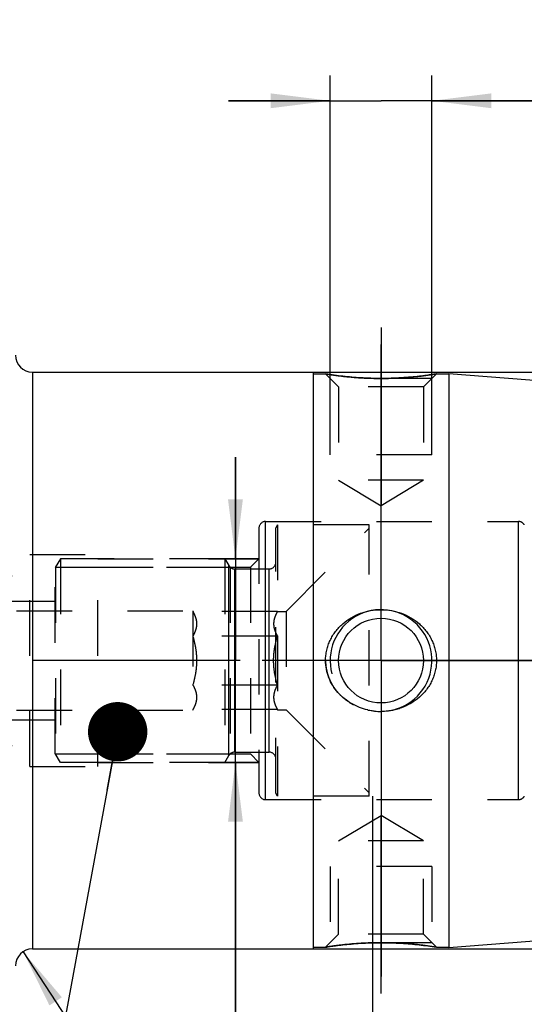
# Model space of a CAD drawing. Units: millimetres. Extents: x 0 to 594, y 0 to 420.
# Drawn here: x 296 to 326, y 210 to 268 of the extents above; entities that cross this region are included whole.
import ezdxf
from ezdxf.enums import TextEntityAlignment as Align

# ---------------------------------------------------------------- set-up
doc = ezdxf.new("R2010")
doc.units = ezdxf.units.MM
doc.header["$LTSCALE"] = 32.67
doc.linetypes.add('CENTER', pattern=[0.6, 0.375, -0.075, 0.075, -0.075])
doc.linetypes.add('HIDDEN', pattern=[0.2, 0.1, -0.1])
doc.layers.get('0').update_dxf_attribs({"linetype": 'CONTINUOUS'})
for name, color, linetype in [('10083240#AF0_AXIS', 7, 'CONTINUOUS'), ('10083240#AF0_DIM', 7, 'CONTINUOUS'), ('10083240_CL', 7, 'CONTINUOUS'), ('10083240_HL', 7, 'CONTINUOUS'), ('10083388_HP_CL', 7, 'CONTINUOUS'), ('10083388_HP_HL', 7, 'CONTINUOUS'), ('30380926_AXIS', 7, 'CONTINUOUS'), ('30380926_DIM', 7, 'CONTINUOUS'), ('606202899-000-00-ED1_CL', 7, 'CONTINUOUS')]:
    doc.layers.add(name, color=color, linetype=linetype)
doc.styles.get("Standard").update_dxf_attribs({"font": 'TXT.SHX', "width": 0.7})
doc.styles.add('TEXTSTYLE_3', font='gdt', dxfattribs={"width": 0.7})
doc.dimstyles.new('DIMSTYLE_1', dxfattribs={"dimtxt": 3.5, "dimasz": 3.5, "dimexe": 0.18, "dimexo": 0.0625, "dimgap": 0.09, "dimtad": 1, "dimdec": 3, "dimdsep": 46, "dimtxsty": 'STANDARD', "dimblk": '_FILLED', "dimblk1": '_FILLED', "dimblk2": '_FILLED', "dimcen": 0.09, "dimclrt": 2, "dimadec": 0, "dimazin": 0, "dimtp": 0.15, "dimtm": 0.15, "dimtfac": 1, "dimtdec": 3, "dimtofl": 0, "dimtmove": 0, "dimatfit": 3, "dimldrblk": '_FILLED', "dimfxl": 1, "dimtolj": 1, "dimarcsym": 0})
doc.dimstyles.new('DIMSTYLE_2', dxfattribs={"dimtxt": 3.5, "dimasz": 3.5, "dimexe": 0.18, "dimexo": 0.0625, "dimgap": 0.09, "dimtad": 1, "dimdec": 3, "dimdsep": 46, "dimtxsty": 'STANDARD', "dimblk": '_FILLED', "dimblk1": '_FILLED', "dimblk2": '_FILLED', "dimcen": 0.09, "dimclrt": 2, "dimadec": 0, "dimazin": 0, "dimtp": 0.1, "dimtm": 0.1, "dimtfac": 1, "dimtdec": 3, "dimtofl": 0, "dimtmove": 0, "dimatfit": 3, "dimldrblk": '_FILLED', "dimfxl": 1, "dimtolj": 1, "dimarcsym": 0})
doc.dimstyles.new('DIMSTYLE_3', dxfattribs={"dimtxt": 3.5, "dimasz": 3.5, "dimexe": 0.18, "dimexo": 0.0625, "dimgap": 0.09, "dimtad": 1, "dimdec": 3, "dimdsep": 46, "dimtxsty": 'STANDARD', "dimblk": '_FILLED', "dimblk1": '_FILLED', "dimblk2": '_FILLED', "dimcen": 0.09, "dimclrt": 2, "dimadec": 0, "dimazin": 0, "dimtp": 0.05, "dimtm": 0.05, "dimtfac": 1, "dimtdec": 3, "dimtofl": 0, "dimtmove": 0, "dimatfit": 3, "dimldrblk": '_FILLED', "dimfxl": 1, "dimtolj": 1, "dimarcsym": 0})
doc.dimstyles.new('DIMSTYLE_4', dxfattribs={"dimtxt": 3.5, "dimasz": 3.5, "dimexe": 0.18, "dimexo": 0.0625, "dimgap": 0.09, "dimtad": 1, "dimdec": 3, "dimdsep": 46, "dimtxsty": 'STANDARD', "dimblk": '_FILLED', "dimblk1": '_FILLED', "dimblk2": '_FILLED', "dimcen": 0.09, "dimclrt": 2, "dimadec": 0, "dimazin": 0, "dimtp": 0.05, "dimtm": 0.05, "dimtfac": 1, "dimtdec": 3, "dimtofl": 0, "dimtmove": 0, "dimatfit": 3, "dimldrblk": '_FILLED', "dimfxl": 1, "dimtolj": 1, "dimarcsym": 0})
doc.dimstyles.get("Standard").update_dxf_attribs({"dimtxt": 3.5, "dimasz": 3.5, "dimexe": 0.18, "dimexo": 0.0625, "dimgap": 0.09, "dimtad": 1, "dimdec": 3, "dimdsep": 46, "dimtxsty": 'STANDARD', "dimblk": '_FILLED', "dimblk1": '_FILLED', "dimblk2": '_FILLED', "dimcen": 0.09, "dimclrt": 2, "dimadec": 0, "dimazin": 0, "dimtol": 1, "dimtp": 0.005, "dimtm": 0.005, "dimtfac": 1, "dimtdec": 3, "dimtofl": 0, "dimtmove": 0, "dimatfit": 3, "dimldrblk": '_FILLED', "dimfxl": 1, "dimtolj": 1, "dimarcsym": 0})

# ---------------------------------------------------------------- blocks, each defined once
blk = doc.blocks.new('_FILLED')
at = {"color": 0, "linetype": 'BYBLOCK'}
blk.add_solid([(0, 0), (-1, 0.125), (-1, -0.125)], dxfattribs=at)
blk = doc.blocks.new('*D0')
at = {"layer": '30380926_DIM', "color": 3, "linetype": 'CONTINUOUS'}
for p, q in [((316.844, 222.261), (316.844, 175.761)), ((364.844, 214.261), (364.844, 175.761)), ((316.844, 177.261), (340.844, 177.261)), ((364.844, 177.261), (340.844, 177.261))]:
    blk.add_line(p, q, dxfattribs=at)
at = {"layer": '30380926_DIM', "color": 3, "linetype": 'CONTINUOUS', "xscale": 3.5, "yscale": 3.5, "zscale": 3.5, "rotation": 180}
blk.add_blockref('_FILLED', (316.844, 177.261), dxfattribs=at)
at = {"layer": '30380926_DIM', "color": 3, "linetype": 'CONTINUOUS', "xscale": 3.5, "yscale": 3.5, "zscale": 3.5}
blk.add_blockref('_FILLED', (364.844, 177.261), dxfattribs=at)
at = {"layer": '30380926_DIM', "color": 2, "linetype": 'CONTINUOUS', "width": 0.785714}
blk.add_text('48', height=3.5, dxfattribs=at).set_placement((340.844, 178.136), align=Align.CENTER)
blk = doc.blocks.new('*D1')
at = {"layer": '30380926_DIM', "color": 3, "linetype": 'CONTINUOUS'}
for p, q in [((316.844, 222.261), (316.844, 185.761)), ((326.844, 222.261), (326.844, 185.761)), ((316.844, 187.261), (321.844, 187.261)), ((326.844, 187.261), (321.844, 187.261)), ((321.844, 187.261), (368.294, 187.261))]:
    blk.add_line(p, q, dxfattribs=at)
at = {"layer": '30380926_DIM', "color": 3, "linetype": 'CONTINUOUS', "xscale": 3.5, "yscale": 3.5, "zscale": 3.5, "rotation": 180}
blk.add_blockref('_FILLED', (316.844, 187.261), dxfattribs=at)
at = {"layer": '30380926_DIM', "color": 3, "linetype": 'CONTINUOUS', "xscale": 3.5, "yscale": 3.5, "zscale": 3.5}
blk.add_blockref('_FILLED', (326.844, 187.261), dxfattribs=at)
at = {"layer": '30380926_DIM', "color": 2, "linetype": 'CONTINUOUS'}
for s, width, p in [('10', 0.678571, (329.878, 188.136)), (' VERSTELLWEG', 0.801587, (334.628, 188.136))]:
    blk.add_text(s, height=3.5, dxfattribs=dict(at, width=width)).set_placement(p)
blk = doc.blocks.new('*D3')
at = {"layer": '10083240#AF0_DIM', "color": 3, "linetype": 'CONTINUOUS'}
blk.add_line((296.246, 213.098), (303.076, 202.675), dxfattribs=at)
at = {"layer": '10083240#AF0_DIM', "color": 3, "linetype": 'CONTINUOUS', "xscale": 3.5, "yscale": 3.5, "zscale": 3.5, "rotation": 123.2383289803}
blk.add_blockref('_FILLED', (296.246, 213.098), dxfattribs=at)
at = {"layer": '10083240#AF0_DIM', "color": 2, "linetype": 'CONTINUOUS'}
for s, width, p in [('R', 0.785714, (301.205, 207.128)), ('1', 0.571429, (302.712, 204.828))]:
    blk.add_text(s, height=3.5, rotation=-56.76167, dxfattribs=dict(at, width=width)).set_placement(p)
blk = doc.blocks.new('*D4')
at = {"layer": '10083240#AF0_DIM', "color": 3, "linetype": 'CONTINUOUS'}
for p, q in [((308.763, 236.261), (308.763, 242.261)), ((308.763, 242.261), (308.763, 230.261)), ((310.144, 236.261), (307.263, 236.261)), ((308.763, 182.14), (308.763, 230.261)), ((310.144, 224.261), (307.263, 224.261)), ((308.763, 224.261), (308.763, 182.14))]:
    blk.add_line(p, q, dxfattribs=at)
at = {"layer": '10083240#AF0_DIM', "color": 3, "linetype": 'CONTINUOUS', "xscale": 3.5, "yscale": 3.5, "zscale": 3.5}
for p, rotation in [((308.763, 236.261), 270), ((308.763, 224.261), 90)]:
    blk.add_blockref('_FILLED', p, dxfattribs=dict(at, rotation=rotation))
at = {"layer": '10083240#AF0_DIM', "color": 2, "linetype": 'CONTINUOUS'}
for s, width, p in [('x1', 0.642857, (307.888, 194.39)), ('12', 0.678571, (307.888, 189.89)), ('M', 0.857143, (307.888, 185.14))]:
    blk.add_text(s, height=3.5, rotation=90, dxfattribs=dict(at, width=width)).set_placement(p, align=Align.RIGHT)
blk = doc.blocks.new('*D5')
at = {"layer": '10083240#AF0_DIM', "color": 3, "linetype": 'CONTINUOUS'}
for p, q in [((314.344, 243.261), (314.344, 264.761)), ((320.344, 243.261), (320.344, 264.761)), ((314.344, 263.261), (308.344, 263.261)), ((308.344, 263.261), (317.344, 263.261)), ((341.502, 263.261), (317.344, 263.261)), ((320.344, 263.261), (341.502, 263.261))]:
    blk.add_line(p, q, dxfattribs=at)
at = {"layer": '10083240#AF0_DIM', "color": 3, "linetype": 'CONTINUOUS', "xscale": 3.5, "yscale": 3.5, "zscale": 3.5}
blk.add_blockref('_FILLED', (314.344, 263.261), dxfattribs=at)
at = {"layer": '10083240#AF0_DIM', "color": 3, "linetype": 'CONTINUOUS', "xscale": 3.5, "yscale": 3.5, "zscale": 3.5, "rotation": 180}
blk.add_blockref('_FILLED', (320.344, 263.261), dxfattribs=at)
at = {"layer": '10083240#AF0_DIM', "color": 2, "linetype": 'CONTINUOUS'}
for s, width, p in [('M', 0.857143, (327.502, 264.136)), ('6', 0.785714, (330.502, 264.136)), ('(', 0.428571, (333.252, 264.136)), ('4', 0.785714, (334.752, 264.136)), ('x)', 0.571429, (337.502, 264.136))]:
    blk.add_text(s, height=3.5, dxfattribs=dict(at, width=width)).set_placement(p)
blk = doc.blocks.new('*D6')
at = {"layer": '10083240#AF0_DIM', "color": 3, "linetype": 'CONTINUOUS'}
for p, q in [((269.844, 222.261), (269.844, 165.761)), ((364.844, 222.261), (364.844, 165.761)), ((269.844, 167.261), (317.344, 167.261)), ((364.844, 167.261), (317.344, 167.261))]:
    blk.add_line(p, q, dxfattribs=at)
at = {"layer": '10083240#AF0_DIM', "color": 3, "linetype": 'CONTINUOUS', "xscale": 3.5, "yscale": 3.5, "zscale": 3.5, "rotation": 180}
blk.add_blockref('_FILLED', (269.844, 167.261), dxfattribs=at)
at = {"layer": '10083240#AF0_DIM', "color": 3, "linetype": 'CONTINUOUS', "xscale": 3.5, "yscale": 3.5, "zscale": 3.5}
blk.add_blockref('_FILLED', (364.844, 167.261), dxfattribs=at)
at = {"layer": '10083240#AF0_DIM', "color": 2, "linetype": 'CONTINUOUS', "width": 0.75}
blk.add_text('95', height=3.5, dxfattribs=at).set_placement((317.344, 168.136), align=Align.CENTER)
blk = doc.blocks.new('*D7')
at = {"layer": '10083240#AF0_DIM', "color": 3, "linetype": 'CONTINUOUS'}
for p, q in [((313.344, 247.261), (416.344, 247.261)), ((414.844, 247.261), (414.844, 230.261)), ((414.844, 213.261), (414.844, 230.261)), ((313.344, 213.261), (416.344, 213.261))]:
    blk.add_line(p, q, dxfattribs=at)
at = {"layer": '10083240#AF0_DIM', "color": 3, "linetype": 'CONTINUOUS', "xscale": 3.5, "yscale": 3.5, "zscale": 3.5}
for p, rotation in [((414.844, 247.261), 90), ((414.844, 213.261), 270)]:
    blk.add_blockref('_FILLED', p, dxfattribs=dict(at, rotation=rotation))
at = {"layer": '10083240#AF0_DIM', "color": 2, "linetype": 'CONTINUOUS', "width": 0.75}
blk.add_text('34', height=3.5, rotation=90, dxfattribs=at).set_placement((413.969, 232.595), align=Align.CENTER)
at = {"layer": '10083240#AF0_DIM', "color": 2, "linetype": 'CONTINUOUS', "style": 'TEXTSTYLE_3'}
blk.add_text('n', height=3.5, rotation=90, dxfattribs=at).set_placement((413.969, 227.636), align=Align.CENTER)

msp = doc.modelspace()

# ---------------------------------------------------------------- linework, layer by layer
at = {"layer": '10083240#AF0_AXIS', "color": 3, "linetype": 'CENTER'}
for p, q in [((317.3442, 249.893), (317.3442, 239.393)), ((317.3442, 236.3908), (317.3442, 249.893)), ((317.3442, 237.2614), (317.3442, 248.894)), ((317.3442, 230.2614), (317.3442, 237.2614)), ((317.3442, 230.2614), (317.3442, 236.2614)), ((317.3442, 230.2614), (317.3442, 236.2614)), ((317.3442, 230.2614), (310.3442, 230.2614)), ((317.3442, 230.2614), (311.3442, 230.2614)), ((317.3442, 230.2614), (311.3442, 230.2614)), ((317.3442, 230.2614), (324.3442, 230.2614)), ((317.3442, 230.2614), (323.3442, 230.2614)), ((317.3442, 230.2614), (323.3442, 230.2614)), ((317.3442, 230.2614), (317.3442, 223.2614)), ((317.3442, 230.2614), (317.3442, 224.2614)), ((317.3442, 230.2614), (317.3442, 224.2614)), ((324.3442, 230.2614), (334.584, 230.2614)), ((317.3442, 224.1319), (317.3442, 210.6298)), ((317.3442, 223.2614), (317.3442, 211.6266)), ((317.3442, 210.6298), (317.3442, 221.1298))]:
    msp.add_line(p, q, dxfattribs=at)
at = {"layer": '10083240_CL', "color": 9, "linetype": 'CONTINUOUS'}
for p, q in [((296.7942, 247.2614), (296.7942, 213.2614)), ((310.5442, 222.0614), (310.5442, 238.4614)), ((325.4442, 222.0614), (325.4442, 238.4614))]:
    msp.add_line(p, q, dxfattribs=at)
at = {"layer": '10083240_CL', "color": 7, "linetype": 'CONTINUOUS'}
for p, q in [((296.7942, 247.2614), (313.3442, 247.2614)), ((313.3442, 247.2614), (313.3442, 213.2614)), ((313.3442, 247.1614), (314.0758, 247.1614)), ((320.6126, 247.1614), (321.3442, 247.1614)), ((321.3442, 247.1849), (363.9226, 243.8339)), ((321.3442, 247.1849), (321.3442, 213.3379)), ((321.3442, 213.3379), (363.9226, 216.6889)), ((296.7942, 213.2614), (313.3442, 213.2614)), ((313.3442, 213.3614), (314.0758, 213.3614)), ((320.6126, 213.3614), (321.3442, 213.3614))]:
    msp.add_line(p, q, dxfattribs=at)
msp.add_circle((317.3442, 230.2614), 2.5, dxfattribs=at)
for centre, radius, start, end in [((296.7942, 248.2614), 1, 180, 270), ((317.3385, 230.7638), 3.5019, 257.226349, 257.425191), ((317.344, 230.794), 3.5326, 257.444834, 270.003533), ((296.7942, 212.2614), 1, 90, 180)]:
    msp.add_arc(centre, radius, start, end, dxfattribs=at)
at = {"layer": '10083240_CL', "color": 3, "linetype": 'CONTINUOUS'}
msp.add_arc((317.3442, 230.2614), 3, 255, 195, dxfattribs=at)
at = {"layer": '10083240_CL', "color": 7, "linetype": 'CONTINUOUS'}
for points, knots in [([(317.3442, 246.893), (316.9441, 246.893), (316.1931, 246.916), (315.1027, 247.0114), (314.415, 247.1065), (314.076, 247.1614)], [0, 0, 0, 0, 0.3656875, 0.6861435, 1, 1, 1, 1]), ([(320.6126, 247.1614), (320.6068, 247.1604), (320.5838, 247.1568), (320.5326, 247.1485), (320.4483, 247.1353), (320.2747, 247.1089), (319.9901, 247.0686), (319.5785, 247.0176), (319.0882, 246.9679), (318.3354, 246.9112), (317.7469, 246.893), (317.3442, 246.893)], [0, 0, 0, 0, 0.0053454, 0.0212683, 0.0474391, 0.0833451, 0.1816618, 0.310142, 0.4623429, 0.63201, 1, 1, 1, 1]), ([(314.0758, 230.2614), (314.0758, 230.3641), (314.0874, 230.5697), (314.1391, 230.8739), (314.2243, 231.1704), (314.3411, 231.4556), (314.4877, 231.7265), (314.6615, 231.9805), (314.8602, 232.2155), (315.1544, 232.5007), (315.5719, 232.8021), (316.0377, 233.0216), (316.429, 233.1455), (316.8302, 233.2345), (317.1389, 233.2614), (317.3442, 233.2614)], [0, 0, 0, 0, 0.0626287, 0.1252375, 0.1878115, 0.2503415, 0.3128267, 0.3752737, 0.4376951, 0.5001069, 0.6248292, 0.7496947, 0.8122547, 0.8748524, 1, 1, 1, 1]), ([(317.3442, 233.2614), (317.5494, 233.2614), (317.8582, 233.2345), (318.2593, 233.1455), (318.6507, 233.0216), (319.1164, 232.8021), (319.534, 232.5007), (319.8282, 232.2155), (320.0269, 231.9805), (320.2007, 231.7265), (320.3472, 231.4556), (320.4641, 231.1704), (320.5492, 230.8739), (320.601, 230.5697), (320.6126, 230.3641), (320.6126, 230.2614)], [0, 0, 0, 0, 0.1251476, 0.1877453, 0.2503053, 0.3751708, 0.4998931, 0.562305, 0.6247263, 0.6871733, 0.7496585, 0.8121886, 0.8747625, 0.9373713, 1, 1, 1, 1]), ([(316.5642, 227.3485), (316.3961, 227.3866), (316.0651, 227.4878), (315.5977, 227.7122), (315.1706, 228.0058), (314.796, 228.3639), (314.4862, 228.7798), (314.2535, 229.244), (314.1086, 229.7432), (314.0758, 230.0889), (314.0758, 230.2614)], [0, 0, 0, 0, 0.12514, 0.2501363, 0.3750114, 0.499834, 0.624695, 0.7496714, 0.8747881, 1, 1, 1, 1]), ([(320.6126, 230.2614), (320.6126, 230.1587), (320.601, 229.9531), (320.5492, 229.6489), (320.4641, 229.3524), (320.3472, 229.0672), (320.2007, 228.7962), (320.0269, 228.5422), (319.8282, 228.3073), (319.534, 228.0221), (319.1164, 227.7207), (318.6507, 227.5012), (318.2593, 227.3773), (317.8582, 227.2883), (317.5494, 227.2614), (317.3442, 227.2614)], [0, 0, 0, 0, 0.0626287, 0.1252375, 0.1878115, 0.2503415, 0.3128267, 0.3752737, 0.4376951, 0.5001069, 0.6248292, 0.7496947, 0.8122547, 0.8748524, 1, 1, 1, 1]), ([(314.0758, 213.3614), (314.0815, 213.3624), (314.1045, 213.366), (314.1558, 213.3743), (314.2401, 213.3875), (314.4136, 213.4139), (314.6983, 213.4542), (315.1098, 213.5052), (315.6002, 213.5549), (316.353, 213.6116), (316.9415, 213.6298), (317.3442, 213.6298)], [0, 0, 0, 0, 0.0053454, 0.0212683, 0.0474391, 0.0833451, 0.1816618, 0.310142, 0.4623429, 0.63201, 1, 1, 1, 1]), ([(317.3442, 213.6298), (317.7443, 213.6298), (318.4952, 213.6068), (319.5856, 213.5114), (320.2734, 213.4163), (320.6124, 213.3614)], [0, 0, 0, 0, 0.3656877, 0.6861439, 1, 1, 1, 1])]:
    msp.add_open_spline(points, degree=3, knots=knots, dxfattribs=at)
at = {"layer": '10083240_HL', "color": 6, "linetype": 'HIDDEN'}
for p, q in [((314.0758, 247.1614), (314.0775, 247.1614)), ((314.0758, 247.1614), (314.0854, 247.1598)), ((314.0761, 247.1611), (314.8442, 246.393)), ((314.3442, 242.393), (314.3442, 246.893)), ((320.3442, 246.893), (314.3442, 246.893)), ((320.6123, 247.1611), (319.8442, 246.393)), ((320.3442, 242.393), (320.3442, 246.893)), ((320.6108, 247.1614), (320.6126, 247.1614)), ((314.8442, 246.393), (314.8442, 240.893)), ((319.8442, 246.393), (314.8442, 246.393)), ((319.8442, 246.393), (319.8442, 240.893)), ((320.3442, 242.393), (314.3442, 242.393)), ((319.8442, 240.893), (314.8442, 240.893)), ((314.8442, 240.893), (317.3442, 239.3908)), ((319.8442, 240.893), (317.3442, 239.3908)), ((310.1442, 238.0614), (310.1442, 238.0584)), ((310.1442, 238.0584), (310.1442, 222.4644)), ((310.5442, 238.4614), (325.4442, 238.4614)), ((296.6442, 224.0114), (296.6442, 236.5114)), ((296.6442, 236.5114), (300.6442, 236.5114)), ((300.6442, 224.0114), (300.6442, 236.5114)), ((300.6442, 236.2614), (310.1442, 236.2614)), ((309.6442, 235.7614), (310.1442, 236.2614)), ((300.6442, 235.7614), (309.6442, 235.7614)), ((309.6442, 235.7614), (309.6442, 224.7614)), ((292.3442, 235.2614), (296.6442, 235.2614)), ((292.3442, 225.2614), (296.6442, 225.2614)), ((300.6442, 224.7614), (309.6442, 224.7614)), ((309.6442, 224.7614), (310.1442, 224.2614)), ((300.6442, 224.2614), (310.1442, 224.2614)), ((296.6442, 224.0114), (300.6442, 224.0114)), ((310.1442, 222.4644), (310.1442, 222.4614)), ((310.5442, 222.0614), (325.4442, 222.0614)), ((314.8442, 219.6298), (317.3442, 221.1319)), ((319.8442, 219.6298), (317.3442, 221.1319)), ((319.8442, 219.6298), (314.8442, 219.6298)), ((314.8442, 214.1298), (314.8442, 219.6298)), ((319.8442, 214.1298), (319.8442, 219.6298)), ((320.3442, 218.1298), (314.3442, 218.1298)), ((314.3442, 218.1298), (314.3442, 213.6298)), ((320.3442, 218.1298), (320.3442, 213.6298)), ((314.0761, 213.3617), (314.8442, 214.1298)), ((320.3442, 213.6298), (314.3442, 213.6298)), ((319.8442, 214.1298), (314.8442, 214.1298)), ((320.6123, 213.3617), (319.8442, 214.1298)), ((314.0758, 213.3614), (314.0775, 213.3614)), ((320.6126, 213.3614), (320.6029, 213.363)), ((320.6108, 213.3614), (320.6126, 213.3614))]:
    msp.add_line(p, q, dxfattribs=at)
for centre, radius, start, end in [((317.3442, 266.5156), 19.6226, 269.768754, 269.999947), ((317.3441, 266.5323), 19.6393, 270.000114, 270.576127), ((317.3381, 266.8058), 19.9128, 270.585665, 276.250411), ((317.1959, 268.1977), 21.312, 276.222875, 279.224716), ((310.5442, 238.0614), 0.4, 90, 180), ((325.4442, 238.0614), 0.4, 30, 90), ((310.5442, 222.4614), 0.4, 180, 270), ((325.4442, 222.4614), 0.4, 270, 330), ((317.3595, 193.5445), 20.0854, 90.610921, 96.932023), ((317.3442, 193.9905), 19.6393, 90.000113, 90.580264), ((317.3442, 194.0072), 19.6226, 89.768753, 89.999947), ((317.5164, 192.1593), 21.4795, 96.901588, 99.216942)]:
    msp.add_arc(centre, radius, start, end, dxfattribs=at)
for points, knots in [([(314.0854, 247.1598), (314.4361, 247.1032), (315.1177, 247.0098), (316.1787, 246.918), (316.8881, 246.8947), (317.265, 246.8932)], [0, 0, 0, 0, 0.3336546, 0.6459675, 1, 1, 1, 1]), ([(314.0758, 230.2614), (314.0758, 230.1587), (314.0874, 229.9531), (314.1391, 229.6489), (314.2243, 229.3524), (314.3411, 229.0672), (314.4877, 228.7962), (314.6615, 228.5422), (314.8602, 228.3073), (315.1544, 228.0221), (315.5719, 227.7207), (316.0377, 227.5012), (316.429, 227.3773), (316.8302, 227.2883), (317.1389, 227.2614), (317.3442, 227.2614)], [0, 0, 0, 0, 0.0626287, 0.1252375, 0.1878115, 0.2503415, 0.3128267, 0.3752737, 0.4376951, 0.5001069, 0.6248292, 0.7496947, 0.8122547, 0.8748524, 1, 1, 1, 1]), ([(320.6029, 213.363), (320.2523, 213.4196), (319.5706, 213.513), (318.5097, 213.6048), (317.8002, 213.6281), (317.4234, 213.6296)], [0, 0, 0, 0, 0.3336546, 0.6459675, 1, 1, 1, 1])]:
    msp.add_open_spline(points, degree=3, knots=knots, dxfattribs=at)
at = {"layer": '10083388_HP_CL', "color": 9, "linetype": 'CONTINUOUS'}
for p, q in [((308.3751, 224.6614), (308.3751, 235.8614)), ((308.7215, 224.8614), (308.7215, 235.6614)), ((310.7442, 224.8614), (310.7442, 235.6614))]:
    msp.add_line(p, q, dxfattribs=at)
at = {"layer": '10083388_HP_HL', "color": 6, "linetype": 'HIDDEN'}
for p, q in [((311.2442, 238.2614), (311.1442, 238.0882)), ((311.1442, 222.4346), (311.1442, 238.0882)), ((311.2442, 238.2614), (311.2442, 222.2614)), ((316.6442, 238.2614), (311.2442, 238.2614)), ((311.7442, 233.1614), (316.6442, 238.0614)), ((316.6442, 222.2614), (316.6442, 238.2614)), ((298.4442, 236.2614), (298.1442, 235.7418)), ((298.4442, 236.2614), (298.4442, 224.2614)), ((308.1442, 236.2614), (298.4442, 236.2614)), ((308.1442, 236.2614), (308.1442, 224.2614)), ((308.1442, 236.2614), (308.3751, 235.8614)), ((298.1442, 224.781), (298.1442, 235.7418)), ((298.1555, 235.7614), (298.1555, 224.7614)), ((298.1555, 235.7614), (308.457, 235.7614)), ((308.457, 235.7614), (308.457, 224.7614)), ((308.7215, 235.6614), (310.7442, 235.6614)), ((282.3442, 233.7614), (298.1442, 233.7614)), ((282.7937, 233.1864), (306.2442, 233.1864)), ((306.2442, 233.1864), (306.2442, 227.3364)), ((306.2442, 233.1864), (306.2663, 233.1481)), ((311.2365, 233.1481), (306.2663, 233.1481)), ((311.2365, 233.1481), (311.2442, 233.1614)), ((311.2442, 233.1614), (311.7442, 233.1614)), ((311.7442, 233.1614), (311.7442, 227.3614)), ((311.2365, 231.7048), (306.2663, 231.7048)), ((311.2365, 228.818), (306.2663, 228.818)), ((282.7937, 227.3364), (306.2442, 227.3364)), ((306.2442, 227.3364), (306.2663, 227.3746)), ((311.2365, 227.3746), (306.2663, 227.3746)), ((311.2365, 227.3746), (311.2442, 227.3614)), ((311.2442, 227.3614), (311.7442, 227.3614)), ((311.7442, 227.3614), (316.6442, 222.4614)), ((282.3442, 226.7614), (298.1442, 226.7614)), ((298.4442, 224.2614), (298.1442, 224.781)), ((298.1555, 224.7614), (308.457, 224.7614)), ((308.1442, 224.2614), (308.3751, 224.6614)), ((308.7215, 224.8614), (310.7442, 224.8614)), ((308.1442, 224.2614), (298.4442, 224.2614)), ((311.2442, 222.2614), (311.1442, 222.4346)), ((316.6442, 222.2614), (311.2442, 222.2614))]:
    msp.add_line(p, q, dxfattribs=at)
for centre, start, end in [((308.7215, 236.0614), 210, 270), ((310.7442, 236.0614), 270, 360), ((308.7215, 224.4614), 90, 150), ((310.7442, 224.4614), 0, 90)]:
    msp.add_arc(centre, 0.4, start, end, dxfattribs=at)
for points, knots in [([(306.2663, 231.7048), (306.2996, 231.7625), (306.3607, 231.8785), (306.4328, 232.0585), (306.4789, 232.2414), (306.4948, 232.4265), (306.4789, 232.6115), (306.4328, 232.7944), (306.3607, 232.9744), (306.2996, 233.0905), (306.2663, 233.1481)], [0, 0, 0, 0, 0.1308231, 0.2572505, 0.3797995, 0.5, 0.6202005, 0.7427495, 0.8691769, 1, 1, 1, 1]), ([(311.2365, 233.1481), (311.2032, 233.0905), (311.1421, 232.9744), (311.07, 232.7944), (311.0239, 232.6115), (311.008, 232.4265), (311.0239, 232.2414), (311.07, 232.0585), (311.1421, 231.8785), (311.2032, 231.7625), (311.2365, 231.7048)], [0, 0, 0, 0, 0.1308231, 0.2572505, 0.3797995, 0.5, 0.6202005, 0.7427495, 0.8691769, 1, 1, 1, 1]), ([(306.4896, 230.2614), (306.4896, 230.3835), (306.4791, 230.6278), (306.4186, 231.1127), (306.334, 231.4703), (306.2663, 231.7048)], [0, 0, 0, 0, 0.2500427, 0.5000927, 1, 1, 1, 1]), ([(311.0132, 230.2614), (311.0132, 230.3835), (311.0237, 230.6278), (311.0842, 231.1127), (311.1688, 231.4703), (311.2365, 231.7048)], [0, 0, 0, 0, 0.2500451, 0.5000957, 1, 1, 1, 1]), ([(306.2663, 228.818), (306.334, 229.0525), (306.4186, 229.4101), (306.4791, 229.895), (306.4896, 230.1393), (306.4896, 230.2614)], [0, 0, 0, 0, 0.4999075, 0.7499574, 1, 1, 1, 1]), ([(311.2365, 228.818), (311.1688, 229.0525), (311.0842, 229.4101), (311.0237, 229.895), (311.0132, 230.1393), (311.0132, 230.2614)], [0, 0, 0, 0, 0.4999074, 0.7499574, 1, 1, 1, 1]), ([(306.2663, 227.3746), (306.2996, 227.4323), (306.3607, 227.5484), (306.4328, 227.7284), (306.4789, 227.9113), (306.4948, 228.0963), (306.4789, 228.2813), (306.4328, 228.4643), (306.3607, 228.6443), (306.2996, 228.7603), (306.2663, 228.818)], [0, 0, 0, 0, 0.1308231, 0.2572505, 0.3797995, 0.5, 0.6202005, 0.7427495, 0.8691769, 1, 1, 1, 1]), ([(311.2365, 228.818), (311.2032, 228.7603), (311.1421, 228.6443), (311.07, 228.4643), (311.0239, 228.2813), (311.008, 228.0963), (311.0239, 227.9113), (311.07, 227.7284), (311.1421, 227.5484), (311.2032, 227.4323), (311.2365, 227.3746)], [0, 0, 0, 0, 0.1308231, 0.2572505, 0.3797995, 0.5, 0.6202005, 0.7427495, 0.8691769, 1, 1, 1, 1])]:
    msp.add_open_spline(points, degree=3, knots=knots, dxfattribs=at)
at = {"layer": '30380926_AXIS', "color": 3, "linetype": 'CENTER'}
msp.add_line((367.8442, 230.2614), (234.9442, 230.2614), dxfattribs=at)

# ---------------------------------------------------------------- dimensions: what is measured, and where the dimension line sits
at = {"layer": '10083240#AF0_DIM', "color": 3, "linetype": 'CONTINUOUS'}
for base, p1, p2, angle, text, dimstyle, picture, middle in [((314.3442, 263.2614), (320.3442, 243.2614), (314.3442, 243.2614), 180, 'M<>(4:FID_15262x)', 'DIMSTYLE_4', '*D5', (334.5021, 265.8864)), ((414.8442, 213.2614), (313.3442, 247.2614), (313.3442, 213.2614), 270, '%%c<>', 'DIMSTYLE_1', '*D7', (413.33, 228.045)), ((308.7629, 224.2614), (307.2629, 236.2614), (307.2629, 224.2614), 270, 'M<>x1', 'DIMSTYLE_2', '*D4', (307.8742, 184.9121))]:
    dim = msp.add_linear_dim(base=base, p1=p1, p2=p2, angle=angle, text=text, dimstyle=dimstyle, dxfattribs=at)
    dim.commit()
    dim.dimension.update_dxf_attribs({"geometry": picture, "text_midpoint": middle, "dimtype": 160})
dim = msp.add_linear_dim(base=(269.8442, 167.2614), p1=(364.8442, 222.2614), p2=(269.8442, 222.2614), angle=180, dimstyle='DIMSTYLE_1', dxfattribs=at)
dim.commit()
dim.dimension.update_dxf_attribs({"geometry": '*D6', "text_midpoint": (314.7192, 169.8864), "dimtype": 160})
dim = msp.add_radius_dim(center=(296.7942, 212.2614), mpoint=(296.2461, 213.0978), dimstyle='DIMSTYLE_3', dxfattribs=at)
dim.commit()
dim.dimension.update_dxf_attribs({"geometry": '*D3', "text_midpoint": (303.9702, 206.1004), "dimtype": 164})
at = {"layer": '30380926_DIM', "color": 3, "linetype": 'CONTINUOUS'}
dim = msp.add_linear_dim(base=(316.8442, 177.2614), p1=(364.8442, 214.2614), p2=(316.8442, 222.2614), angle=180, dimstyle='DIMSTYLE_1', dxfattribs=at)
dim.commit()
dim.dimension.update_dxf_attribs({"geometry": '*D0', "text_midpoint": (338.0942, 179.8864), "dimtype": 160})
dim = msp.add_linear_dim(base=(326.8442, 187.2614), p1=(316.8442, 222.2614), p2=(326.8442, 222.2614), text='<> VERSTELLWEG', dimstyle='DIMSTYLE_2', dxfattribs=at)
dim.commit()
dim.dimension.update_dxf_attribs({"geometry": '*D1', "text_midpoint": (349.0861, 189.8864), "dimtype": 160})

# ---------------------------------------------------------------- leaders
at = {"layer": '606202899-000-00-ED1_CL', "color": 3, "linetype": 'CONTINUOUS'}
msp.add_leader([(301.8209, 226.0655), (296.2474, 195.6281)], dimstyle='STANDARD', override={"dimtad": 0, "dimldrblk": 'DOT'}, dxfattribs=at)

doc.saveas('drawing.dxf')
